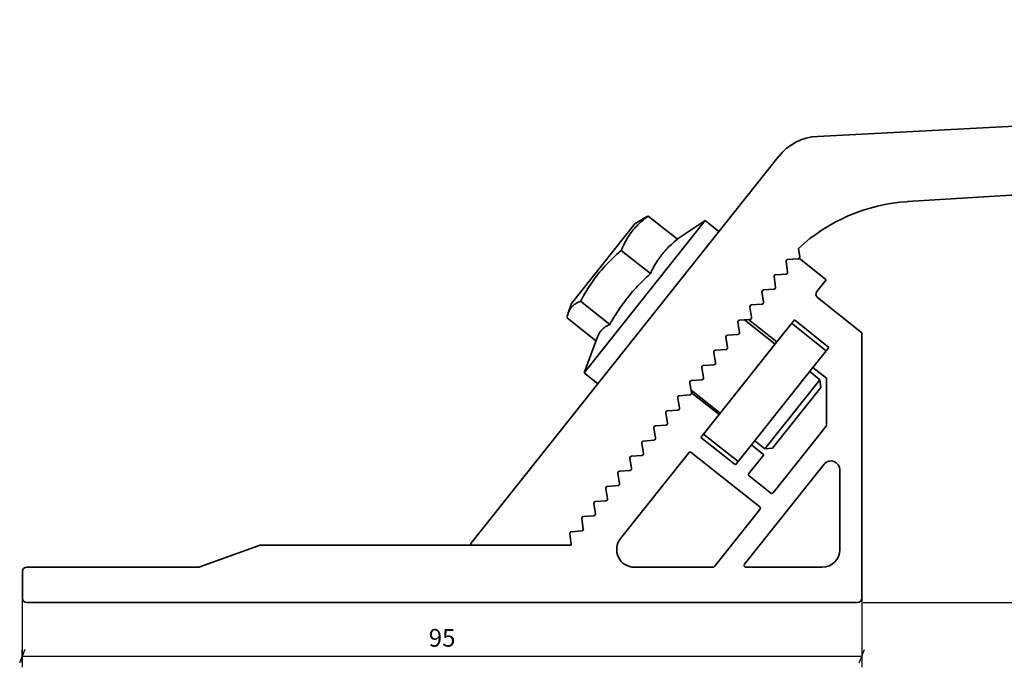
# Model space of a CAD drawing. Units: millimetres. Extents: x 1526 to 1902, y 663 to 883.
# Drawn here: x 1679 to 1791, y 669 to 742 of the extents above; entities that cross this region are included whole.
import ezdxf

# ---------------------------------------------------------------- set-up
doc = ezdxf.new("R2010")
doc.units = ezdxf.units.MM
doc.layers.add('S10_Quote', color=7, linetype='Continuous')
doc.layers.add('Sichtbar (ISO)', color=5, linetype='Continuous', lineweight=35)
doc.styles.add('wurth', font='WuerthBook.ttf')
doc.dimstyles.new('mm 1_1', dxfattribs={"dimtxt": 2, "dimasz": 0.015, "dimexe": 1.25, "dimexo": 0.625, "dimgap": 0.8, "dimtad": 1, "dimdsep": 46, "dimtxsty": 'wurth', "dimblk": 'A$C79C4041D', "dimcen": 0.5, "dimazin": 0, "dimtfac": 1, "dimtix": 1, "dimtmove": 0, "dimatfit": 3, "dimfxl": 1, "dimarcsym": 0})

# ---------------------------------------------------------------- blocks, each defined once
blk = doc.blocks.new('A$C79C4041D')
at = {"layer": 'S10_Quote', "color": 4}
blk.add_line((-20, -50), (20, 50), dxfattribs=at)
at = {"layer": 'S10_Quote'}
blk.add_line((0, 50), (0, -50), dxfattribs=at)
blk = doc.blocks.new('*D10')
at = {"layer": 'Defpoints', "color": 0}
for p in [(1679.74, 678.14), (1774.74, 678.14), (1774.74, 670.07)]:
    blk.add_point(p, dxfattribs=at)
at = {"layer": 'S10_Quote', "color": 0, "lineweight": -2}
for p, q in [((1679.74, 677.51), (1679.74, 668.82)), ((1774.74, 677.51), (1774.74, 668.82)), ((1679.76, 670.07), (1774.73, 670.07))]:
    blk.add_line(p, q, dxfattribs=at)
at = {"layer": 'S10_Quote', "color": 0, "lineweight": -2, "xscale": 0.015, "yscale": 0.015, "zscale": 0.015, "rotation": 180}
blk.add_blockref('A$C79C4041D', (1679.74, 670.07), dxfattribs=at)
at = {"layer": 'S10_Quote', "color": 0, "lineweight": -2, "xscale": 0.015, "yscale": 0.015, "zscale": 0.015}
blk.add_blockref('A$C79C4041D', (1774.74, 670.07), dxfattribs=at)
at = {"layer": 'S10_Quote', "color": 0, "insert": (1727.24, 671.89), "char_height": 2, "attachment_point": 5, "style": 'wurth'}
blk.add_mtext('95', dxfattribs=at)
blk = doc.blocks.new('*D15')
at = {"layer": 'Defpoints', "color": 0}
for p in [(1843.36, 845.83), (1774.24, 676.14), (1901.02, 676.14)]:
    blk.add_point(p, dxfattribs=at)
at = {"layer": 'S10_Quote', "color": 0, "lineweight": -2}
for p, q in [((1843.99, 845.83), (1902.27, 845.83)), ((1901.02, 845.81), (1901.02, 676.15)), ((1774.87, 676.14), (1902.27, 676.14))]:
    blk.add_line(p, q, dxfattribs=at)
at = {"layer": 'S10_Quote', "color": 0, "lineweight": -2, "xscale": 0.015, "yscale": 0.015, "zscale": 0.015}
for p, rotation in [((1901.02, 845.83), 90), ((1901.02, 676.14), 270)]:
    blk.add_blockref('A$C79C4041D', p, dxfattribs=dict(at, rotation=rotation))
at = {"layer": 'S10_Quote', "color": 0, "insert": (1899.2, 760.98), "char_height": 2, "attachment_point": 5, "rotation": 90, "style": 'wurth'}
blk.add_mtext('169.69', dxfattribs=at)

msp = doc.modelspace()

# ---------------------------------------------------------------- linework, layer by layer
at = {"layer": 'Sichtbar (ISO)'}
for p, q in [((1769.71, 728.862), (1871.333, 734.188)), ((1730.488, 682.806), (1765.328, 726.606)), ((1876.431, 727.446), (1779.914, 721.478)), ((1753.876, 717.22), (1750.571, 719.849)), ((1749.034, 718.973), (1741.875, 709.973)), ((1743.303, 702.129), (1756.998, 719.346)), ((1749.034, 718.973), (1750.045, 719.592)), ((1753.835, 717.253), (1756.998, 719.346)), ((1756.998, 719.346), (1758.563, 718.101)), ((1750.807, 713.336), (1747.503, 715.964)), ((1767.552, 716.184), (1767.702, 715.237)), ((1766.342, 713.527), (1766.158, 714.693)), ((1766.341, 714.924), (1767.519, 715.006)), ((1767.661, 715.081), (1770.713, 712.654)), ((1764.981, 713.214), (1766.159, 713.297)), ((1764.982, 711.818), (1764.798, 712.983)), ((1770.713, 712.654), (1769.655, 711.323)), ((1763.622, 710.108), (1763.438, 711.274)), ((1763.621, 711.505), (1764.799, 711.587)), ((1741.875, 709.973), (1741.499, 708.849)), ((1746.212, 707.585), (1742.907, 710.214)), ((1762.261, 709.795), (1763.439, 709.877)), ((1769.735, 710.621), (1774.744, 706.636)), ((1762.262, 708.398), (1762.078, 709.564)), ((1744.654, 705.744), (1741.378, 708.349)), ((1760.718, 707.854), (1760.902, 706.688)), ((1761.911, 708.156), (1760.901, 708.085)), ((1761.468, 708.125), (1764.924, 705.375)), ((1761.911, 708.156), (1762.079, 708.167)), ((1761.911, 708.156), (1765.111, 705.61)), ((1765.111, 705.61), (1767.103, 708.114)), ((1766.791, 707.723), (1770.705, 704.611)), ((1767.103, 708.114), (1771.016, 705.002)), ((1760.719, 706.458), (1759.541, 706.375)), ((1774.744, 706.636), (1774.744, 676.636)), ((1744.826, 706.203), (1743.303, 702.129)), ((1758.574, 697.393), (1765.111, 705.61)), ((1759.358, 706.145), (1759.542, 704.979)), ((1757.998, 704.435), (1758.182, 703.269)), ((1759.359, 704.748), (1758.181, 704.666)), ((1771.016, 705.002), (1769.21, 702.732)), ((1757.999, 703.038), (1756.821, 702.956)), ((1743.303, 702.129), (1744.868, 700.884)), ((1756.638, 702.725), (1756.822, 701.559)), ((1762.238, 693.967), (1769.21, 702.732)), ((1768.837, 702.263), (1770, 701.337)), ((1769.21, 702.732), (1770.744, 701.513)), ((1755.278, 701.015), (1755.459, 699.871)), ((1756.639, 701.328), (1755.461, 701.246)), ((1763.775, 693.511), (1770, 701.337)), ((1770.099, 700.475), (1770, 701.337)), ((1770.744, 701.513), (1770.744, 696.216)), ((1755.413, 700.163), (1758.699, 697.549)), ((1758.574, 697.393), (1755.459, 699.871)), ((1755.462, 699.849), (1755.459, 699.871)), ((1770.099, 700.475), (1764.637, 693.609)), ((1754.102, 698.14), (1753.918, 699.306)), ((1754.101, 699.536), (1755.279, 699.619)), ((1752.742, 696.43), (1752.558, 697.596)), ((1752.741, 697.827), (1753.919, 697.909)), ((1756.52, 694.81), (1758.574, 697.393)), ((1751.382, 694.72), (1751.198, 695.886)), ((1751.381, 696.117), (1752.559, 696.199)), ((1770.7, 696.091), (1764.705, 688.555)), ((1750.022, 693.011), (1749.838, 694.176)), ((1750.021, 694.407), (1751.199, 694.489)), ((1760.433, 691.698), (1756.52, 694.81)), ((1756.831, 695.201), (1760.744, 692.089)), ((1762.612, 694.437), (1763.775, 693.511)), ((1747.429, 683.381), (1755.15, 693.088)), ((1755.431, 693.12), (1763.179, 686.957)), ((1762.238, 693.967), (1760.433, 691.698)), ((1763.647, 692.847), (1762.238, 693.967)), ((1764.637, 693.609), (1763.775, 693.511)), ((1748.662, 691.301), (1748.478, 692.467)), ((1748.661, 692.697), (1749.839, 692.78)), ((1761.966, 690.734), (1763.647, 692.847)), ((1747.301, 690.988), (1748.479, 691.07)), ((1761.462, 680.461), (1770.461, 691.775)), ((1772.244, 691.152), (1772.244, 682.136)), ((1747.302, 689.591), (1747.118, 690.757)), ((1764.424, 688.523), (1761.998, 690.452)), ((1745.942, 687.881), (1745.758, 689.047)), ((1745.941, 689.278), (1747.119, 689.36)), ((1744.581, 687.568), (1745.759, 687.65)), ((1744.582, 686.172), (1744.398, 687.337)), ((1763.211, 686.676), (1758.069, 680.212)), ((1743.222, 684.462), (1743.038, 685.628)), ((1743.221, 685.858), (1744.399, 685.941)), ((1741.861, 684.149), (1743.039, 684.231)), ((1741.862, 682.752), (1741.678, 683.918)), ((1699.827, 680.167), (1706.53, 682.606)), ((1706.701, 682.636), (1741.846, 682.636)), ((1730.488, 682.646), (1730.488, 682.806)), ((1741.85, 682.646), (1730.488, 682.646)), ((1679.744, 676.636), (1679.744, 679.636)), ((1680.244, 680.136), (1699.656, 680.136)), ((1757.913, 680.136), (1748.995, 680.136)), ((1770.244, 680.136), (1761.618, 680.136)), ((1774.244, 676.136), (1680.244, 676.136))]:
    msp.add_line(p, q, dxfattribs=at)
at = {"layer": 'Sichtbar (ISO)', "flags": 128}
for points in [[(1750.571, 719.849), (1750.379, 719.705), (1750.196, 719.563), (1750.023, 719.422), (1749.858, 719.281), (1749.7, 719.141), (1749.549, 719.001), (1749.405, 718.861), (1749.266, 718.72), (1749.132, 718.577), (1749.003, 718.432), (1748.878, 718.286), (1748.757, 718.137), (1748.64, 717.985), (1748.526, 717.829), (1748.415, 717.67), (1748.307, 717.506), (1748.201, 717.338), (1748.097, 717.163), (1747.995, 716.983), (1747.895, 716.796), (1747.796, 716.602), (1747.697, 716.399), (1747.6, 716.187), (1747.503, 715.964)], [(1750.045, 719.592), (1750.064, 719.604), (1750.083, 719.615), (1750.102, 719.626), (1750.122, 719.637), (1750.141, 719.648), (1750.161, 719.66), (1750.182, 719.671), (1750.202, 719.681), (1750.223, 719.692), (1750.244, 719.703), (1750.265, 719.714), (1750.287, 719.725), (1750.309, 719.735), (1750.331, 719.746), (1750.354, 719.756), (1750.377, 719.767), (1750.4, 719.777), (1750.423, 719.788), (1750.447, 719.798), (1750.471, 719.808), (1750.495, 719.819), (1750.52, 719.829), (1750.545, 719.839), (1750.571, 719.849)], [(1753.876, 717.22), (1753.689, 717.072), (1753.512, 716.926), (1753.342, 716.782), (1753.181, 716.638), (1753.026, 716.496), (1752.878, 716.354), (1752.735, 716.212), (1752.598, 716.069), (1752.465, 715.925), (1752.337, 715.78), (1752.213, 715.633), (1752.092, 715.484), (1751.975, 715.332), (1751.86, 715.177), (1751.749, 715.019), (1751.639, 714.856), (1751.531, 714.689), (1751.425, 714.517), (1751.32, 714.338), (1751.217, 714.154), (1751.114, 713.962), (1751.011, 713.763), (1750.909, 713.554), (1750.807, 713.336)], [(1747.503, 715.964), (1747.237, 715.73), (1746.984, 715.501), (1746.741, 715.276), (1746.509, 715.054), (1746.286, 714.834), (1746.071, 714.616), (1745.864, 714.4), (1745.664, 714.183), (1745.469, 713.966), (1745.28, 713.748), (1745.096, 713.529), (1744.916, 713.308), (1744.74, 713.083), (1744.567, 712.855), (1744.396, 712.624), (1744.228, 712.387), (1744.062, 712.144), (1743.897, 711.895), (1743.733, 711.639), (1743.569, 711.375), (1743.405, 711.101), (1743.24, 710.818), (1743.074, 710.522), (1742.907, 710.214)], [(1750.807, 713.336), (1750.546, 713.098), (1750.298, 712.865), (1750.059, 712.637), (1749.831, 712.412), (1749.611, 712.19), (1749.399, 711.97), (1749.194, 711.751), (1748.995, 711.533), (1748.802, 711.315), (1748.614, 711.096), (1748.431, 710.876), (1748.251, 710.655), (1748.075, 710.43), (1747.901, 710.203), (1747.73, 709.972), (1747.56, 709.736), (1747.392, 709.495), (1747.225, 709.248), (1747.058, 708.994), (1746.892, 708.732), (1746.724, 708.461), (1746.555, 708.181), (1746.385, 707.889), (1746.212, 707.585)], [(1742.907, 710.214), (1742.785, 710.164), (1742.671, 710.113), (1742.564, 710.06), (1742.464, 710.006), (1742.37, 709.951), (1742.282, 709.893), (1742.199, 709.834), (1742.121, 709.773), (1742.047, 709.71), (1741.978, 709.644), (1741.913, 709.576), (1741.852, 709.505), (1741.795, 709.431), (1741.741, 709.355), (1741.691, 709.274), (1741.644, 709.191), (1741.601, 709.103), (1741.56, 709.011), (1741.522, 708.915), (1741.488, 708.814), (1741.456, 708.707), (1741.427, 708.594), (1741.401, 708.475), (1741.378, 708.349)], [(1746.212, 707.585), (1746.116, 707.541), (1746.025, 707.496), (1745.939, 707.45), (1745.857, 707.404), (1745.779, 707.357), (1745.705, 707.309), (1745.634, 707.261), (1745.566, 707.211), (1745.502, 707.16), (1745.441, 707.109), (1745.382, 707.056), (1745.326, 707.001), (1745.273, 706.946), (1745.222, 706.888), (1745.173, 706.829), (1745.127, 706.769), (1745.083, 706.706), (1745.04, 706.641), (1745, 706.575), (1744.962, 706.506), (1744.925, 706.434), (1744.89, 706.36), (1744.857, 706.283), (1744.826, 706.203)]]:
    msp.add_lwpolyline(points, dxfattribs=at)
at = {"layer": 'Sichtbar (ISO)'}
for centre, radius, start, end in [((1770.024, 722.87), 6, 93, 141.5), ((1781.149, 701.516), 20, 93.53815, 132.82933), ((1766.355, 714.725), 0.2, 94, 189), ((1767.505, 715.206), 0.2, 274, 321.5), ((1767.505, 715.206), 0.2, 321.5, 9), ((1764.995, 713.015), 0.2, 94, 189), ((1766.145, 713.496), 0.2, 274, 9), ((1763.635, 711.305), 0.2, 94, 189), ((1764.785, 711.786), 0.2, 274, 9), ((1770.046, 711.012), 0.5, 141.5, 231.5), ((1762.275, 709.595), 0.2, 94, 189), ((1763.425, 710.077), 0.2, 274, 9), ((1760.915, 707.886), 0.2, 94, 189), ((1762.065, 708.367), 0.2, 274, 9), ((1759.555, 706.176), 0.2, 94, 189), ((1760.705, 706.657), 0.2, 274, 9), ((1758.195, 704.466), 0.2, 94, 189), ((1759.345, 704.947), 0.2, 274, 9), ((1757.985, 703.238), 0.2, 274, 9), ((1756.835, 702.756), 0.2, 94, 189), ((1755.475, 701.047), 0.2, 94, 189), ((1756.625, 701.528), 0.2, 274, 9), ((1755.265, 699.818), 0.2, 274, 9), ((1754.115, 699.337), 0.2, 94, 189), ((1752.755, 697.627), 0.2, 94, 189), ((1753.905, 698.108), 0.2, 274, 9), ((1752.545, 696.399), 0.2, 274, 9), ((1751.395, 695.917), 0.2, 94, 189), ((1770.544, 696.216), 0.2, 321.5, 0), ((1750.035, 694.208), 0.2, 94, 189), ((1751.185, 694.689), 0.2, 274, 9), ((1749.825, 692.979), 0.2, 274, 9), ((1755.307, 692.964), 0.2, 51.5, 141.5), ((1748.675, 692.498), 0.2, 94, 189), ((1771.244, 691.152), 1, 0, 141.5), ((1747.315, 690.788), 0.2, 94, 189), ((1748.465, 691.269), 0.2, 274, 9), ((1762.123, 690.609), 0.2, 141.5, 231.5), ((1745.955, 689.078), 0.2, 94, 189), ((1747.105, 689.56), 0.2, 274, 9), ((1764.549, 688.679), 0.2, 231.5, 321.5), ((1744.595, 687.369), 0.2, 94, 189), ((1745.745, 687.85), 0.2, 274, 9), ((1763.055, 686.801), 0.2, 321.5, 51.5), ((1743.235, 685.659), 0.2, 94, 189), ((1744.385, 686.14), 0.2, 274, 9), ((1741.875, 683.949), 0.2, 94, 189), ((1743.025, 684.431), 0.2, 274, 9), ((1748.995, 682.136), 2, 141.5, 270), ((1706.701, 682.136), 0.5, 90, 110), ((1741.665, 682.721), 0.2, 335.06537, 9), ((1770.244, 682.136), 2, 270, 0), ((1680.244, 679.636), 0.5, 90, 180), ((1699.656, 680.636), 0.5, 270, 290), ((1757.913, 680.336), 0.2, 270, 321.5), ((1761.618, 680.336), 0.2, 141.5, 270), ((1680.244, 676.636), 0.5, 180, 270), ((1774.244, 676.636), 0.5, 270, 0)]:
    msp.add_arc(centre, radius, start, end, dxfattribs=at)

# ---------------------------------------------------------------- dimensions: what is measured, and where the dimension line sits
at = {"layer": 'S10_Quote', "color": 0}
dim = msp.add_linear_dim(base=(1901.021, 676.136), p1=(1843.364, 845.828), p2=(1774.244, 676.136), angle=90, dimstyle='mm 1_1', override={"dimfxl": 500, "dimfxlon": 1}, dxfattribs=at)
dim.commit()
dim.dimension.update_dxf_attribs({"geometry": '*D15', "text_midpoint": (1899.198, 760.982)})
dim = msp.add_aligned_dim(p1=(1679.744, 678.136), p2=(1774.744, 678.136), distance=-8.071, dimstyle='mm 1_1', override={"dimfxl": 500, "dimfxlon": 1}, dxfattribs=at)
dim.commit()
dim.dimension.update_dxf_attribs({"geometry": '*D10', "text_midpoint": (1727.244, 671.889)})

doc.saveas('drawing.dxf')
